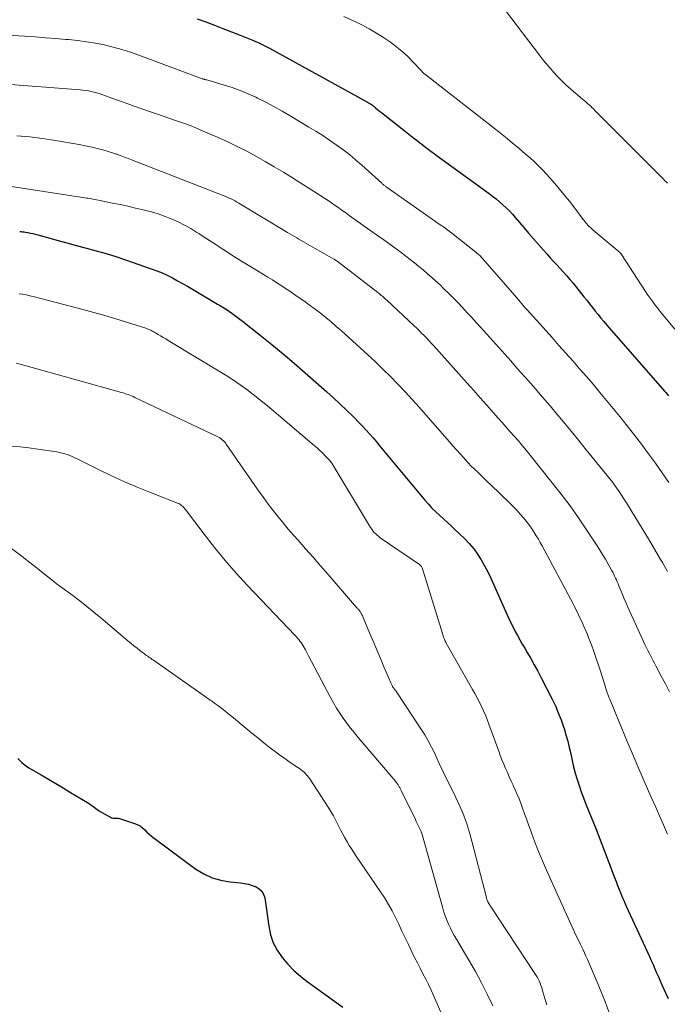
# Model space of a CAD drawing. Units: feet. Extents: x 2020000 to 2025050, y 565000 to 570000.
# Drawn here: x 2021259 to 2021354, y 565805 to 565950 of the extents above; entities that cross this region are included whole.
import ezdxf

# ---------------------------------------------------------------- set-up
doc = ezdxf.new("R2010")
doc.units = ezdxf.units.FT
doc.header["$LTSCALE"] = 100
doc.header["$MEASUREMENT"] = 0
doc.layers.add('CONTOUR INDEX', color=32, linetype='Continuous', lineweight=25)
doc.layers.add('CONTOUR INTERMEDIATE', color=40, linetype='Continuous', lineweight=15)

msp = doc.modelspace()

# ---------------------------------------------------------------- linework, layer by layer
at = {"layer": 'CONTOUR INDEX', "flags": 128}
for points, elevation in [([(2021285.09, 565949.68), (2021286.37, 565949.21), (2021287.64, 565948.73), (2021288.9, 565948.24), (2021290.17, 565947.74), (2021291.43, 565947.24), (2021293.38, 565946.46), (2021293.69, 565946.33), (2021293.99, 565946.21), (2021294.29, 565946.08), (2021294.59, 565945.94), (2021294.89, 565945.8), (2021295.18, 565945.66), (2021295.48, 565945.5), (2021295.77, 565945.35), (2021310.2, 565937.38), (2021310.29, 565937.33), (2021310.38, 565937.29), (2021310.47, 565937.23), (2021310.56, 565937.18), (2021310.64, 565937.14), (2021310.69, 565937.11), (2021310.73, 565937.08), (2021310.78, 565937.05), (2021310.83, 565937.02), (2021310.87, 565936.98), (2021310.92, 565936.95), (2021310.96, 565936.91), (2021311.01, 565936.87), (2021311.06, 565936.83), (2021311.14, 565936.77), (2021311.21, 565936.71), (2021311.28, 565936.65), (2021311.35, 565936.59), (2021311.71, 565936.3), (2021311.96, 565936.09), (2021312.22, 565935.89), (2021312.47, 565935.68), (2021312.73, 565935.48), (2021315.52, 565933.27), (2021316.01, 565932.88), (2021316.5, 565932.5), (2021316.99, 565932.12), (2021317.48, 565931.74), (2021317.87, 565931.44), (2021318.17, 565931.21), (2021318.47, 565930.98), (2021318.77, 565930.75), (2021319.08, 565930.52), (2021319.38, 565930.3), (2021319.69, 565930.07), (2021319.99, 565929.85), (2021320.3, 565929.63), (2021328.08, 565923.96), (2021328.6, 565923.56), (2021329.12, 565923.16), (2021329.62, 565922.74), (2021330.11, 565922.31), (2021330.59, 565921.86), (2021331.06, 565921.4), (2021331.51, 565920.92), (2021331.94, 565920.42), (2021333.18, 565918.96), (2021333.9, 565918.12), (2021334.62, 565917.28), (2021335.35, 565916.45), (2021336.08, 565915.61), (2021336.61, 565915.03), (2021337.08, 565914.5), (2021337.57, 565913.97), (2021338.05, 565913.45), (2021338.54, 565912.93), (2021339.03, 565912.41), (2021339.51, 565911.87), (2021339.97, 565911.33), (2021340.43, 565910.78), (2021342.04, 565908.78), (2021342.46, 565908.26), (2021342.87, 565907.73), (2021343.29, 565907.2), (2021343.71, 565906.67), (2021344.12, 565906.15), (2021344.55, 565905.63), (2021344.98, 565905.11), (2021345.42, 565904.6), (2021353.91, 565894.89), (2021354.1, 565894.67), (2021354.3, 565894.44), (2021354.49, 565894.21)], 880), ([(2021258.99, 565918.38), (2021259.21, 565918.37), (2021259.42, 565918.35), (2021259.64, 565918.32), (2021259.85, 565918.28), (2021260.17, 565918.22), (2021260.55, 565918.14), (2021260.92, 565918.06), (2021261.29, 565917.97), (2021261.65, 565917.87), (2021263.41, 565917.38), (2021264.66, 565917.03), (2021265.91, 565916.7), (2021267.16, 565916.36), (2021268.41, 565916.04), (2021268.81, 565915.93), (2021270.26, 565915.54), (2021271.7, 565915.13), (2021273.13, 565914.68), (2021274.55, 565914.21), (2021278.36, 565912.9), (2021279.16, 565912.6), (2021279.94, 565912.28), (2021280.71, 565911.93), (2021281.47, 565911.55), (2021282.21, 565911.14), (2021282.96, 565910.73), (2021283.69, 565910.31), (2021284.43, 565909.89), (2021288.12, 565907.7), (2021288.31, 565907.58), (2021288.51, 565907.47), (2021288.7, 565907.35), (2021288.9, 565907.24), (2021289.26, 565907.02), (2021289.28, 565907.01), (2021289.29, 565907), (2021289.31, 565906.99), (2021289.38, 565906.94), (2021290.22, 565906.36), (2021290.62, 565906.07), (2021291.01, 565905.78), (2021291.41, 565905.48), (2021291.8, 565905.17), (2021294.41, 565903.11), (2021296.09, 565901.76), (2021297.75, 565900.39), (2021299.4, 565898.99), (2021301.02, 565897.58), (2021304.18, 565894.78), (2021305.18, 565893.88), (2021306.17, 565892.96), (2021307.14, 565892.03), (2021308.11, 565891.09), (2021308.92, 565890.27), (2021309.46, 565889.72), (2021309.99, 565889.16), (2021310.5, 565888.58), (2021311, 565888), (2021311.49, 565887.41), (2021311.99, 565886.81), (2021312.48, 565886.22), (2021312.97, 565885.63), (2021318.64, 565878.82), (2021319.15, 565878.24), (2021319.67, 565877.68), (2021320.22, 565877.14), (2021320.78, 565876.62), (2021321.36, 565876.11), (2021321.93, 565875.6), (2021322.49, 565875.07), (2021323.05, 565874.55), (2021324.48, 565873.18), (2021325.17, 565872.46), (2021325.81, 565871.7), (2021326.39, 565870.89), (2021326.93, 565870.05), (2021327.41, 565869.18), (2021327.88, 565868.29), (2021328.32, 565867.39), (2021328.74, 565866.48), (2021330.69, 565862.07), (2021330.98, 565861.43), (2021331.29, 565860.79), (2021331.61, 565860.16), (2021331.94, 565859.54), (2021332.28, 565858.92), (2021332.62, 565858.3), (2021332.97, 565857.68), (2021333.32, 565857.07), (2021333.68, 565856.45), (2021334.21, 565855.53), (2021334.73, 565854.6), (2021335.23, 565853.66), (2021335.72, 565852.72), (2021337.35, 565849.56), (2021337.83, 565848.57), (2021338.27, 565847.56), (2021338.67, 565846.54), (2021339.03, 565845.49), (2021339.11, 565845.23), (2021339.39, 565844.31), (2021339.65, 565843.38), (2021339.88, 565842.44), (2021340.09, 565841.5), (2021340.29, 565840.55), (2021340.52, 565839.61), (2021340.77, 565838.68), (2021341.04, 565837.76), (2021341.34, 565836.84), (2021341.65, 565835.93), (2021341.98, 565835.03), (2021342.33, 565834.13), (2021343.12, 565832.19), (2021343.78, 565830.52), (2021344.44, 565828.85), (2021345.08, 565827.18), (2021345.72, 565825.51), (2021346.53, 565823.33), (2021346.76, 565822.74), (2021346.98, 565822.15), (2021347.22, 565821.57), (2021347.45, 565820.99), (2021347.62, 565820.58), (2021347.78, 565820.21), (2021347.94, 565819.83), (2021348.1, 565819.46), (2021348.27, 565819.09), (2021351.67, 565811.7), (2021351.94, 565811.11), (2021352.21, 565810.51), (2021352.47, 565809.91), (2021352.73, 565809.31), (2021352.99, 565808.71), (2021353.25, 565808.11), (2021353.52, 565807.51), (2021353.78, 565806.91), (2021354.42, 565805.5)], 900), ([(2021258.72, 565840.82), (2021259.02, 565840.52), (2021259.33, 565840.23), (2021259.65, 565839.97), (2021259.99, 565839.71), (2021260.34, 565839.48), (2021260.7, 565839.25), (2021262.15, 565838.42), (2021263.24, 565837.78), (2021264.32, 565837.14), (2021265.41, 565836.5), (2021266.49, 565835.85), (2021268.96, 565834.36), (2021269.29, 565834.15), (2021269.61, 565833.94), (2021269.92, 565833.71), (2021270.22, 565833.47), (2021270.53, 565833.24), (2021270.85, 565833.02), (2021271.17, 565832.82), (2021271.51, 565832.63), (2021272.34, 565832.2), (2021272.52, 565832.12), (2021272.7, 565832.07), (2021272.89, 565832.05), (2021273.08, 565832.04), (2021273.28, 565832.05), (2021273.47, 565832.03), (2021273.66, 565832), (2021273.85, 565831.95), (2021275.88, 565831.29), (2021276.3, 565831.12), (2021276.7, 565830.91), (2021277.06, 565830.64), (2021277.39, 565830.33), (2021277.71, 565830), (2021278.05, 565829.69), (2021278.4, 565829.39), (2021278.76, 565829.11), (2021284.94, 565824.57), (2021286.09, 565823.86), (2021287.3, 565823.28), (2021288.59, 565822.91), (2021289.92, 565822.68), (2021291.49, 565822.54), (2021292.08, 565822.46), (2021292.66, 565822.34), (2021293.22, 565822.17), (2021293.78, 565821.96), (2021294.25, 565821.67), (2021294.63, 565821.31), (2021294.88, 565820.85), (2021295.05, 565820.32), (2021295.64, 565816.15), (2021295.92, 565814.91), (2021296.32, 565813.72), (2021296.9, 565812.61), (2021297.61, 565811.55), (2021298.45, 565810.57), (2021299.34, 565809.64), (2021300.3, 565808.79), (2021301.32, 565808), (2021306.56, 565804.23)], 920)]:
    msp.add_lwpolyline(points, dxfattribs=dict(at, elevation=elevation))
at = {"layer": 'CONTOUR INTERMEDIATE', "flags": 128}
for points, elevation in [([(2021330.65, 565950.72), (2021335.5, 565944.3), (2021336.09, 565943.53), (2021336.71, 565942.78), (2021337.35, 565942.06), (2021338, 565941.34), (2021338.68, 565940.65), (2021339.38, 565939.97), (2021340.09, 565939.32), (2021340.83, 565938.69), (2021341.84, 565937.85), (2021342.08, 565937.65), (2021342.32, 565937.44), (2021342.56, 565937.23), (2021342.79, 565937.02), (2021343.03, 565936.81), (2021343.26, 565936.59), (2021343.48, 565936.37), (2021343.71, 565936.15), (2021353.42, 565926.4), (2021353.6, 565926.22), (2021353.78, 565926.03), (2021353.96, 565925.85), (2021354.15, 565925.67), (2021354.33, 565925.49)], 872), ([(2021306.72, 565950.02), (2021308.34, 565949.25), (2021309.35, 565948.76), (2021310.44, 565948.19), (2021311.51, 565947.58), (2021312.55, 565946.91), (2021313.57, 565946.21), (2021314.02, 565945.88), (2021314.77, 565945.3), (2021315.51, 565944.68), (2021316.2, 565944.02), (2021316.87, 565943.34), (2021318.06, 565942.05), (2021318.12, 565941.99), (2021318.17, 565941.93), (2021318.23, 565941.87), (2021318.29, 565941.81), (2021318.35, 565941.75), (2021318.42, 565941.69), (2021318.48, 565941.64), (2021318.55, 565941.59), (2021329.5, 565933.03), (2021330.5, 565932.23), (2021331.5, 565931.42), (2021332.49, 565930.6), (2021333.46, 565929.77), (2021334.13, 565929.19), (2021334.75, 565928.63), (2021335.36, 565928.05), (2021335.95, 565927.44), (2021336.52, 565926.82), (2021337.41, 565925.82), (2021338.26, 565924.84), (2021339.09, 565923.84), (2021339.9, 565922.82), (2021340.7, 565921.79), (2021341.94, 565920.14), (2021342.1, 565919.93), (2021342.27, 565919.72), (2021342.45, 565919.52), (2021342.63, 565919.32), (2021342.82, 565919.13), (2021343.01, 565918.94), (2021343.21, 565918.76), (2021343.42, 565918.58), (2021347.24, 565915.39), (2021347.29, 565915.35), (2021347.33, 565915.31), (2021347.38, 565915.26), (2021347.43, 565915.21), (2021347.47, 565915.16), (2021347.51, 565915.11), (2021347.55, 565915.06), (2021347.58, 565915), (2021351.09, 565909.57), (2021351.36, 565909.16), (2021351.64, 565908.75), (2021351.92, 565908.35), (2021352.21, 565907.96), (2021352.51, 565907.56), (2021352.81, 565907.18), (2021353.12, 565906.79), (2021353.43, 565906.41), (2021355.44, 565903.99)], 876), ([(2021257.04, 565947.28), (2021259.74, 565947.1), (2021261.26, 565947), (2021262.77, 565946.89), (2021264.29, 565946.77), (2021265.8, 565946.64), (2021266.18, 565946.61), (2021267.51, 565946.47), (2021268.82, 565946.3), (2021270.13, 565946.07), (2021271.44, 565945.82), (2021272.73, 565945.51), (2021274.01, 565945.17), (2021275.28, 565944.77), (2021276.53, 565944.33), (2021285.62, 565940.94), (2021285.69, 565940.91), (2021285.77, 565940.88), (2021285.84, 565940.86), (2021285.91, 565940.83), (2021285.99, 565940.81), (2021286.06, 565940.79), (2021286.13, 565940.77), (2021286.21, 565940.75), (2021286.38, 565940.71), (2021286.53, 565940.67), (2021286.69, 565940.62), (2021286.85, 565940.58), (2021287.01, 565940.54), (2021289.09, 565939.92), (2021290.28, 565939.54), (2021291.45, 565939.12), (2021292.6, 565938.64), (2021293.73, 565938.12), (2021293.97, 565938.01), (2021295.2, 565937.39), (2021296.42, 565936.76), (2021297.62, 565936.09), (2021298.81, 565935.39), (2021301.56, 565933.75), (2021302.58, 565933.12), (2021303.6, 565932.48), (2021304.6, 565931.81), (2021305.59, 565931.13), (2021306.56, 565930.42), (2021307.51, 565929.68), (2021308.43, 565928.92), (2021309.34, 565928.13), (2021312.27, 565925.48), (2021312.35, 565925.41), (2021312.43, 565925.34), (2021312.51, 565925.27), (2021312.59, 565925.2), (2021312.68, 565925.14), (2021312.76, 565925.07), (2021312.85, 565925.01), (2021312.93, 565924.94), (2021321.04, 565919.28), (2021321.24, 565919.14), (2021321.44, 565919), (2021321.64, 565918.86), (2021321.83, 565918.71), (2021322.03, 565918.56), (2021322.22, 565918.41), (2021322.42, 565918.26), (2021322.61, 565918.11), (2021326.14, 565915.31), (2021326.23, 565915.23), (2021326.32, 565915.16), (2021326.42, 565915.09), (2021326.51, 565915.01), (2021326.67, 565914.89), (2021326.76, 565914.8), (2021331.86, 565908.94), (2021331.9, 565908.9), (2021331.95, 565908.85), (2021331.99, 565908.8), (2021332.03, 565908.75), (2021332.07, 565908.7), (2021332.11, 565908.65), (2021332.16, 565908.6), (2021332.2, 565908.55), (2021332.63, 565908.05), (2021332.89, 565907.75), (2021333.15, 565907.45), (2021333.41, 565907.15), (2021333.67, 565906.85), (2021337.34, 565902.76), (2021338.36, 565901.62), (2021339.38, 565900.48), (2021340.39, 565899.34), (2021341.41, 565898.19), (2021342.42, 565897.04), (2021343.42, 565895.89), (2021344.4, 565894.71), (2021345.38, 565893.53), (2021347.33, 565891.13), (2021348.4, 565889.79), (2021349.47, 565888.43), (2021350.51, 565887.06), (2021351.54, 565885.68), (2021352.55, 565884.28), (2021353.55, 565882.88), (2021354.54, 565881.46)], 884), ([(2021254.41, 565940.23), (2021267.87, 565939.21), (2021268.28, 565939.17), (2021268.69, 565939.13), (2021269.1, 565939.06), (2021269.5, 565938.99), (2021269.9, 565938.9), (2021270.3, 565938.8), (2021270.69, 565938.68), (2021271.08, 565938.55), (2021272.16, 565938.16), (2021273.08, 565937.82), (2021274, 565937.49), (2021274.93, 565937.16), (2021275.85, 565936.83), (2021278.12, 565936.02), (2021279.11, 565935.67), (2021280.1, 565935.33), (2021281.09, 565934.99), (2021282.09, 565934.66), (2021283.08, 565934.31), (2021284.06, 565933.95), (2021285.03, 565933.57), (2021286, 565933.16), (2021288.19, 565932.21), (2021289.61, 565931.57), (2021291.02, 565930.9), (2021292.4, 565930.19), (2021293.77, 565929.46), (2021295.12, 565928.69), (2021296.47, 565927.9), (2021297.8, 565927.1), (2021299.12, 565926.28), (2021303.31, 565923.64), (2021303.84, 565923.3), (2021304.37, 565922.95), (2021304.9, 565922.59), (2021305.42, 565922.22), (2021305.94, 565921.85), (2021306.45, 565921.47), (2021306.97, 565921.1), (2021307.49, 565920.73), (2021307.81, 565920.5), (2021308.49, 565920.02), (2021309.17, 565919.53), (2021309.85, 565919.05), (2021310.53, 565918.58), (2021311.67, 565917.78), (2021312.6, 565917.13), (2021313.51, 565916.47), (2021314.42, 565915.8), (2021315.33, 565915.12), (2021315.81, 565914.76), (2021316.47, 565914.26), (2021317.12, 565913.75), (2021317.76, 565913.23), (2021318.4, 565912.71), (2021319.03, 565912.17), (2021319.65, 565911.63), (2021320.26, 565911.08), (2021320.86, 565910.51), (2021321.44, 565909.96), (2021322.15, 565909.27), (2021322.84, 565908.58), (2021323.52, 565907.87), (2021324.2, 565907.16), (2021324.86, 565906.43), (2021325.53, 565905.71), (2021326.19, 565904.98), (2021326.84, 565904.25), (2021331.26, 565899.34), (2021331.99, 565898.52), (2021332.72, 565897.7), (2021333.45, 565896.87), (2021334.18, 565896.05), (2021334.9, 565895.22), (2021335.62, 565894.39), (2021336.34, 565893.55), (2021337.05, 565892.71), (2021337.89, 565891.7), (2021339.02, 565890.35), (2021340.15, 565888.99), (2021341.27, 565887.63), (2021342.38, 565886.27), (2021345.65, 565882.25), (2021345.87, 565881.98), (2021346.08, 565881.71), (2021346.29, 565881.43), (2021346.49, 565881.15), (2021346.84, 565880.65), (2021347.21, 565880.11), (2021347.58, 565879.57), (2021347.93, 565879.02), (2021348.28, 565878.46), (2021349.67, 565876.2), (2021350.59, 565874.68), (2021351.52, 565873.15), (2021352.43, 565871.62), (2021353.33, 565870.09), (2021353.58, 565869.65), (2021354.35, 565868.33)], 888), ([(2021258.59, 565932.46), (2021260.48, 565932.28), (2021262.36, 565932.04), (2021264.24, 565931.76), (2021267.74, 565931.18), (2021268.7, 565931), (2021269.66, 565930.79), (2021270.61, 565930.55), (2021271.56, 565930.28), (2021273.25, 565929.76), (2021273.35, 565929.73), (2021273.44, 565929.7), (2021273.54, 565929.67), (2021273.63, 565929.63), (2021273.82, 565929.57), (2021273.91, 565929.53), (2021274.43, 565929.33), (2021274.69, 565929.23), (2021274.95, 565929.12), (2021275.21, 565929.02), (2021275.47, 565928.92), (2021288.93, 565923.69), (2021289.23, 565923.56), (2021289.53, 565923.44), (2021289.82, 565923.3), (2021290.11, 565923.17), (2021290.4, 565923.02), (2021290.69, 565922.87), (2021290.97, 565922.71), (2021291.25, 565922.55), (2021298.42, 565918.24), (2021298.75, 565918.04), (2021299.09, 565917.84), (2021299.42, 565917.64), (2021299.76, 565917.44), (2021300.09, 565917.25), (2021300.43, 565917.05), (2021300.76, 565916.86), (2021301.1, 565916.66), (2021305.21, 565914.32), (2021305.28, 565914.28), (2021305.35, 565914.24), (2021305.41, 565914.2), (2021305.48, 565914.16), (2021305.59, 565914.09), (2021305.7, 565914.02), (2021311.71, 565909.38), (2021311.88, 565909.25), (2021312.04, 565909.12), (2021312.21, 565908.98), (2021312.37, 565908.85), (2021312.53, 565908.71), (2021312.69, 565908.57), (2021312.85, 565908.43), (2021313.01, 565908.28), (2021317.05, 565904.49), (2021317.42, 565904.14), (2021317.79, 565903.79), (2021318.15, 565903.43), (2021318.51, 565903.07), (2021318.87, 565902.71), (2021319.22, 565902.34), (2021319.56, 565901.96), (2021319.91, 565901.59), (2021324.86, 565896.05), (2021325.82, 565894.97), (2021326.78, 565893.89), (2021327.73, 565892.81), (2021328.69, 565891.73), (2021329.41, 565890.92), (2021330.01, 565890.25), (2021330.6, 565889.58), (2021331.2, 565888.9), (2021331.8, 565888.23), (2021332.39, 565887.55), (2021332.97, 565886.87), (2021333.55, 565886.18), (2021334.11, 565885.48), (2021337.38, 565881.41), (2021338.7, 565879.72), (2021339.99, 565878), (2021341.23, 565876.25), (2021342.43, 565874.48), (2021343.87, 565872.29), (2021344.33, 565871.58), (2021344.77, 565870.87), (2021345.2, 565870.15), (2021345.61, 565869.43), (2021346.12, 565868.52), (2021346.27, 565868.24), (2021346.42, 565867.96), (2021346.56, 565867.68), (2021346.69, 565867.39), (2021346.82, 565867.1), (2021346.95, 565866.82), (2021347.07, 565866.53), (2021347.19, 565866.23), (2021347.46, 565865.57), (2021347.72, 565864.94), (2021347.98, 565864.32), (2021348.25, 565863.7), (2021348.52, 565863.09), (2021351.06, 565857.52), (2021351.25, 565857.13), (2021351.43, 565856.74), (2021351.62, 565856.36), (2021351.82, 565855.98), (2021352.02, 565855.6), (2021352.22, 565855.22), (2021352.42, 565854.84), (2021352.62, 565854.46), (2021353.42, 565852.94), (2021354.02, 565851.8), (2021354.61, 565850.65)], 892), ([(2021256.5, 565925.18), (2021268.57, 565923.34), (2021268.82, 565923.3), (2021269.07, 565923.26), (2021269.32, 565923.22), (2021269.57, 565923.17), (2021269.82, 565923.12), (2021270.07, 565923.07), (2021270.32, 565923.03), (2021270.57, 565922.98), (2021272.63, 565922.56), (2021273.77, 565922.33), (2021274.9, 565922.08), (2021276.03, 565921.83), (2021277.16, 565921.57), (2021277.36, 565921.52), (2021278.38, 565921.25), (2021279.39, 565920.95), (2021280.38, 565920.6), (2021281.36, 565920.21), (2021282.32, 565919.78), (2021283.26, 565919.31), (2021284.18, 565918.8), (2021285.08, 565918.25), (2021285.37, 565918.07), (2021286.16, 565917.56), (2021286.94, 565917.05), (2021287.73, 565916.54), (2021288.51, 565916.02), (2021289.29, 565915.51), (2021290.08, 565915), (2021290.87, 565914.5), (2021291.66, 565914.01), (2021293.58, 565912.84), (2021294.23, 565912.45), (2021294.88, 565912.05), (2021295.53, 565911.65), (2021296.18, 565911.24), (2021296.82, 565910.83), (2021297.47, 565910.42), (2021298.1, 565910), (2021298.74, 565909.58), (2021300, 565908.72), (2021300.83, 565908.15), (2021301.65, 565907.56), (2021302.46, 565906.96), (2021303.26, 565906.34), (2021304.05, 565905.71), (2021304.82, 565905.07), (2021305.59, 565904.41), (2021306.35, 565903.74), (2021309.08, 565901.28), (2021310.22, 565900.23), (2021311.35, 565899.18), (2021312.46, 565898.1), (2021313.57, 565897.02), (2021314.65, 565895.92), (2021315.72, 565894.8), (2021316.76, 565893.66), (2021317.8, 565892.51), (2021322.22, 565887.46), (2021322.75, 565886.86), (2021323.28, 565886.25), (2021323.82, 565885.65), (2021324.36, 565885.05), (2021324.56, 565884.83), (2021325.01, 565884.34), (2021325.46, 565883.87), (2021325.93, 565883.4), (2021326.4, 565882.95), (2021326.89, 565882.48), (2021327.37, 565882.02), (2021327.85, 565881.55), (2021328.33, 565881.09), (2021331.08, 565878.43), (2021331.62, 565877.9), (2021332.14, 565877.35), (2021332.64, 565876.8), (2021333.14, 565876.23), (2021333.37, 565875.95), (2021333.73, 565875.51), (2021334.08, 565875.05), (2021334.41, 565874.58), (2021334.73, 565874.1), (2021335.03, 565873.61), (2021335.33, 565873.12), (2021335.61, 565872.62), (2021335.89, 565872.11), (2021340.45, 565863.6), (2021340.5, 565863.5), (2021340.55, 565863.4), (2021340.6, 565863.3), (2021340.65, 565863.2), (2021341.83, 565860.73), (2021342.09, 565860.18), (2021342.33, 565859.62), (2021342.56, 565859.06), (2021342.78, 565858.5), (2021343.13, 565857.58), (2021343.5, 565856.58), (2021343.86, 565855.56), (2021344.19, 565854.55), (2021344.52, 565853.52), (2021344.95, 565852.13), (2021345.05, 565851.8), (2021345.15, 565851.48), (2021345.26, 565851.15), (2021345.36, 565850.82), (2021345.47, 565850.5), (2021345.59, 565850.17), (2021345.71, 565849.85), (2021345.84, 565849.54), (2021348.42, 565843.34), (2021349.19, 565841.51), (2021349.96, 565839.68), (2021350.75, 565837.86), (2021351.54, 565836.05), (2021351.95, 565835.13), (2021352.55, 565833.77), (2021353.15, 565832.42), (2021353.75, 565831.06), (2021354.35, 565829.71)], 896), ([(2021258.89, 565909.22), (2021259.42, 565909.13), (2021259.95, 565909.04), (2021260.47, 565908.92), (2021260.99, 565908.8), (2021268.3, 565906.91), (2021269.92, 565906.48), (2021271.53, 565906.02), (2021273.13, 565905.54), (2021274.73, 565905.04), (2021277.55, 565904.13), (2021277.74, 565904.07), (2021277.92, 565904), (2021278.1, 565903.93), (2021278.27, 565903.85), (2021278.45, 565903.76), (2021278.62, 565903.67), (2021278.79, 565903.58), (2021278.96, 565903.48), (2021279.37, 565903.24), (2021279.74, 565903.01), (2021280.12, 565902.79), (2021280.49, 565902.57), (2021280.86, 565902.35), (2021288.49, 565897.75), (2021289.49, 565897.13), (2021290.48, 565896.48), (2021291.45, 565895.81), (2021292.41, 565895.12), (2021293.35, 565894.4), (2021294.28, 565893.67), (2021295.2, 565892.93), (2021296.1, 565892.17), (2021302.35, 565886.9), (2021302.77, 565886.53), (2021303.19, 565886.14), (2021303.6, 565885.75), (2021303.99, 565885.34), (2021304.59, 565884.71), (2021304.67, 565884.61), (2021304.76, 565884.51), (2021304.84, 565884.4), (2021304.91, 565884.29), (2021310.47, 565875.06), (2021310.64, 565874.81), (2021310.8, 565874.56), (2021310.99, 565874.33), (2021311.18, 565874.1), (2021311.39, 565873.89), (2021311.6, 565873.69), (2021311.83, 565873.5), (2021312.07, 565873.32), (2021317.71, 565869.48), (2021317.8, 565869.41), (2021317.89, 565869.33), (2021317.98, 565869.25), (2021318.05, 565869.16), (2021318.12, 565869.07), (2021318.18, 565868.97), (2021318.23, 565868.87), (2021318.27, 565868.76), (2021321.2, 565859.23), (2021321.26, 565859.05), (2021321.32, 565858.86), (2021321.39, 565858.68), (2021321.46, 565858.5), (2021321.55, 565858.26), (2021321.57, 565858.2), (2021321.6, 565858.14), (2021321.63, 565858.09), (2021321.66, 565858.03), (2021321.69, 565857.97), (2021321.72, 565857.92), (2021321.75, 565857.86), (2021321.78, 565857.81), (2021325.65, 565851.01), (2021326, 565850.39), (2021326.33, 565849.77), (2021326.65, 565849.14), (2021326.97, 565848.5), (2021327.26, 565847.86), (2021327.55, 565847.21), (2021327.81, 565846.55), (2021328.06, 565845.89), (2021329.49, 565841.91), (2021329.73, 565841.27), (2021329.97, 565840.63), (2021330.23, 565840), (2021330.49, 565839.37), (2021330.77, 565838.75), (2021331.04, 565838.13), (2021331.33, 565837.51), (2021331.62, 565836.89), (2021331.64, 565836.85), (2021331.94, 565836.2), (2021332.22, 565835.56), (2021332.49, 565834.9), (2021332.74, 565834.24), (2021332.78, 565834.12), (2021333.05, 565833.4), (2021333.31, 565832.68), (2021333.57, 565831.95), (2021333.84, 565831.23), (2021334.32, 565829.9), (2021334.83, 565828.51), (2021335.37, 565827.13), (2021335.94, 565825.77), (2021336.53, 565824.42), (2021340.16, 565816.36), (2021340.32, 565816.01), (2021340.48, 565815.65), (2021340.65, 565815.3), (2021340.82, 565814.95), (2021340.99, 565814.6), (2021341.16, 565814.25), (2021341.33, 565813.9), (2021341.5, 565813.55), (2021341.64, 565813.26), (2021341.87, 565812.76), (2021342.1, 565812.26), (2021342.32, 565811.75), (2021342.54, 565811.25), (2021344.11, 565807.58), (2021344.66, 565806.25), (2021345.2, 565804.92), (2021345.71, 565803.57)], 904), ([(2021258.45, 565898.98), (2021259.21, 565898.81), (2021259.96, 565898.62), (2021273.97, 565894.7), (2021274.22, 565894.63), (2021274.47, 565894.55), (2021274.72, 565894.46), (2021274.97, 565894.38), (2021275.21, 565894.28), (2021275.45, 565894.18), (2021275.69, 565894.08), (2021275.93, 565893.97), (2021288.08, 565888.21), (2021288.27, 565888.11), (2021288.46, 565888), (2021288.64, 565887.87), (2021288.81, 565887.74), (2021288.97, 565887.59), (2021289.12, 565887.44), (2021289.26, 565887.27), (2021289.39, 565887.09), (2021293.5, 565881.14), (2021294.18, 565880.18), (2021294.86, 565879.22), (2021295.57, 565878.27), (2021296.28, 565877.33), (2021297.02, 565876.41), (2021297.76, 565875.49), (2021298.52, 565874.59), (2021299.3, 565873.7), (2021299.96, 565872.96), (2021301.07, 565871.7), (2021302.18, 565870.44), (2021303.28, 565869.18), (2021304.38, 565867.91), (2021308.28, 565863.41), (2021308.38, 565863.3), (2021308.48, 565863.18), (2021308.58, 565863.07), (2021308.68, 565862.96), (2021308.74, 565862.89), (2021308.81, 565862.81), (2021308.89, 565862.73), (2021308.96, 565862.64), (2021309.03, 565862.56), (2021309.1, 565862.47), (2021309.16, 565862.38), (2021309.22, 565862.29), (2021309.27, 565862.19), (2021309.31, 565862.12), (2021309.37, 565861.99), (2021309.44, 565861.85), (2021309.5, 565861.71), (2021309.56, 565861.58), (2021310.49, 565859.34), (2021311.02, 565858.08), (2021311.55, 565856.82), (2021312.08, 565855.57), (2021312.61, 565854.31), (2021313.61, 565851.97), (2021313.66, 565851.87), (2021313.7, 565851.77), (2021313.75, 565851.67), (2021313.8, 565851.58), (2021313.87, 565851.42), (2021313.88, 565851.4), (2021313.89, 565851.38), (2021313.91, 565851.36), (2021313.92, 565851.35), (2021313.97, 565851.28), (2021313.98, 565851.26), (2021313.99, 565851.24), (2021314.01, 565851.23), (2021314.02, 565851.21), (2021314.15, 565851.05), (2021314.23, 565850.95), (2021314.3, 565850.85), (2021314.38, 565850.74), (2021314.45, 565850.64), (2021318.05, 565845.19), (2021318.61, 565844.31), (2021319.13, 565843.41), (2021319.61, 565842.49), (2021320.07, 565841.55), (2021320.52, 565840.54), (2021320.72, 565840.09), (2021320.93, 565839.65), (2021321.15, 565839.2), (2021321.36, 565838.76), (2021321.58, 565838.32), (2021321.8, 565837.88), (2021322.02, 565837.44), (2021322.24, 565837), (2021323.15, 565835.2), (2021323.79, 565833.84), (2021324.36, 565832.46), (2021324.84, 565831.05), (2021325.27, 565829.61), (2021327.68, 565820.36), (2021327.7, 565820.29), (2021327.72, 565820.22), (2021327.74, 565820.15), (2021327.76, 565820.07), (2021327.79, 565820), (2021327.81, 565819.93), (2021327.84, 565819.86), (2021327.88, 565819.8), (2021327.96, 565819.65), (2021328.04, 565819.51), (2021328.12, 565819.37), (2021328.21, 565819.23), (2021328.29, 565819.1), (2021334.73, 565809.37), (2021334.92, 565809.06), (2021335.11, 565808.75), (2021335.28, 565808.43), (2021335.43, 565808.1), (2021335.58, 565807.77), (2021335.71, 565807.43), (2021335.83, 565807.08), (2021335.94, 565806.73), (2021336.01, 565806.48), (2021336.15, 565806), (2021336.29, 565805.53), (2021336.42, 565805.05), (2021336.56, 565804.57)], 908), ([(2021257.72, 565886.81), (2021259.05, 565886.71), (2021260.36, 565886.56), (2021261.68, 565886.37), (2021264.46, 565885.94), (2021264.85, 565885.87), (2021265.24, 565885.78), (2021265.62, 565885.67), (2021265.99, 565885.54), (2021266.36, 565885.4), (2021266.73, 565885.25), (2021267.09, 565885.08), (2021267.45, 565884.91), (2021270.51, 565883.39), (2021272.41, 565882.47), (2021274.33, 565881.6), (2021276.27, 565880.77), (2021278.22, 565879.98), (2021282.23, 565878.42), (2021282.4, 565878.34), (2021282.57, 565878.25), (2021282.72, 565878.14), (2021282.87, 565878.03), (2021283.01, 565877.89), (2021283.15, 565877.76), (2021283.27, 565877.61), (2021283.39, 565877.46), (2021286.15, 565873.82), (2021287.67, 565871.87), (2021289.24, 565869.96), (2021290.87, 565868.11), (2021292.54, 565866.29), (2021299.49, 565858.98), (2021299.69, 565858.77), (2021299.88, 565858.56), (2021300.06, 565858.34), (2021300.24, 565858.11), (2021300.41, 565857.88), (2021300.58, 565857.65), (2021300.73, 565857.41), (2021300.87, 565857.16), (2021300.9, 565857.09), (2021301.06, 565856.81), (2021301.21, 565856.52), (2021301.36, 565856.23), (2021301.51, 565855.95), (2021304.74, 565849.8), (2021305.18, 565849.01), (2021305.63, 565848.24), (2021306.12, 565847.49), (2021306.62, 565846.75), (2021307.15, 565846.02), (2021307.7, 565845.31), (2021308.26, 565844.61), (2021308.83, 565843.91), (2021313.95, 565837.9), (2021314.11, 565837.72), (2021314.26, 565837.53), (2021314.4, 565837.34), (2021314.54, 565837.14), (2021314.68, 565836.94), (2021314.74, 565836.84), (2021314.8, 565836.75), (2021314.86, 565836.65), (2021314.92, 565836.55), (2021314.97, 565836.44), (2021315.03, 565836.34), (2021315.08, 565836.24), (2021315.13, 565836.13), (2021317.23, 565831.86), (2021317.37, 565831.57), (2021317.51, 565831.27), (2021317.65, 565830.98), (2021317.79, 565830.68), (2021318.07, 565830.08), (2021318.09, 565830.03), (2021318.15, 565829.9), (2021318.18, 565829.84), (2021318.2, 565829.78), (2021318.22, 565829.71), (2021318.24, 565829.65), (2021321.26, 565818.8), (2021321.44, 565818.21), (2021321.64, 565817.61), (2021321.87, 565817.03), (2021322.11, 565816.45), (2021322.38, 565815.89), (2021322.66, 565815.33), (2021322.96, 565814.78), (2021323.28, 565814.23), (2021325.12, 565811.14), (2021326.06, 565809.5), (2021326.97, 565807.84), (2021327.82, 565806.15), (2021328.63, 565804.45)], 912), ([(2021257.78, 565871.73), (2021259.55, 565870.39), (2021260.33, 565869.79), (2021261.11, 565869.19), (2021261.88, 565868.58), (2021262.65, 565867.96), (2021263.95, 565866.91), (2021264.07, 565866.82), (2021264.18, 565866.73), (2021264.3, 565866.64), (2021264.42, 565866.55), (2021264.53, 565866.47), (2021264.65, 565866.38), (2021264.77, 565866.29), (2021264.89, 565866.2), (2021266.79, 565864.81), (2021267.84, 565864.01), (2021268.89, 565863.2), (2021269.92, 565862.36), (2021270.94, 565861.52), (2021274.89, 565858.17), (2021275.34, 565857.79), (2021275.8, 565857.41), (2021276.26, 565857.05), (2021276.73, 565856.69), (2021277.36, 565856.22), (2021277.52, 565856.1), (2021277.68, 565855.98), (2021277.84, 565855.87), (2021278.01, 565855.76), (2021278.18, 565855.64), (2021278.34, 565855.53), (2021278.5, 565855.42), (2021278.67, 565855.31), (2021286.99, 565849.47), (2021287.43, 565849.16), (2021287.87, 565848.84), (2021288.31, 565848.52), (2021288.74, 565848.19), (2021289.17, 565847.86), (2021289.6, 565847.52), (2021290.02, 565847.18), (2021290.44, 565846.84), (2021291.37, 565846.05), (2021292.26, 565845.31), (2021293.15, 565844.58), (2021294.05, 565843.85), (2021294.94, 565843.13), (2021295.65, 565842.56), (2021296.43, 565841.96), (2021297.21, 565841.37), (2021298.01, 565840.81), (2021298.81, 565840.26), (2021299.93, 565839.52), (2021300.19, 565839.34), (2021300.43, 565839.16), (2021300.67, 565838.96), (2021300.9, 565838.76), (2021301.12, 565838.54), (2021301.32, 565838.32), (2021301.51, 565838.08), (2021301.69, 565837.82), (2021304.37, 565833.69), (2021304.77, 565833.04), (2021305.16, 565832.39), (2021305.52, 565831.72), (2021305.87, 565831.04), (2021305.98, 565830.81), (2021306.27, 565830.24), (2021306.56, 565829.69), (2021306.86, 565829.14), (2021307.17, 565828.59), (2021307.5, 565828.05), (2021307.83, 565827.52), (2021308.17, 565826.99), (2021308.52, 565826.46), (2021312.12, 565821.2), (2021312.72, 565820.29), (2021313.29, 565819.35), (2021313.81, 565818.4), (2021314.31, 565817.42), (2021314.78, 565816.44), (2021315.25, 565815.45), (2021315.73, 565814.46), (2021316.2, 565813.48), (2021316.73, 565812.37), (2021317.12, 565811.57), (2021317.52, 565810.76), (2021317.93, 565809.96), (2021318.34, 565809.17), (2021318.75, 565808.37), (2021319.15, 565807.57), (2021319.53, 565806.75), (2021319.9, 565805.94), (2021325.25, 565793.79)], 916)]:
    msp.add_lwpolyline(points, dxfattribs=dict(at, elevation=elevation))

doc.saveas('drawing.dxf')
